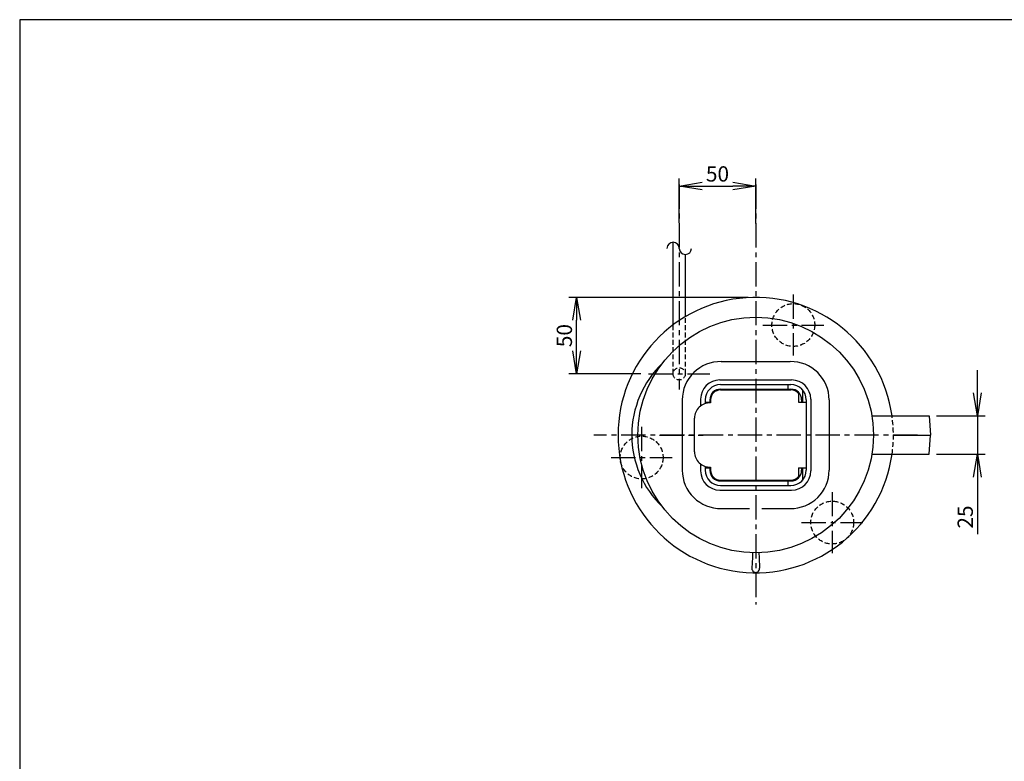
# Model space of a CAD drawing. Extents: x 1 to 2057, y 0 to 1377.
# Drawn here: x 115 to 759, y 892 to 1377 of the extents above; entities that cross this region are included whole.
import ezdxf

# ---------------------------------------------------------------- set-up
doc = ezdxf.new("R2010")
doc.units = 0
doc.header["$LTSCALE"] = 0.5
doc.header["$PDMODE"] = 3
doc.linetypes.add('CENTER', pattern=[50.8, 31.75, -6.35, 6.35, -6.35])
doc.linetypes.add('HIDDEN', pattern=[9.525, 6.35, -3.175])
doc.layers.get('0').update_dxf_attribs({"linetype": 'CONTINUOUS'})
doc.layers.get('DEFPOINTS').update_dxf_attribs({"linetype": 'CONTINUOUS'})
for name, color, linetype in [('DANMEN', 7, 'CONTINUOUS'), ('KIKI-2D2', 7, 'CONTINUOUS'), ('SUNPOU', 7, 'CONTINUOUS'), ('WAKU', 7, 'CONTINUOUS')]:
    doc.layers.add(name, color=color, linetype=linetype)
doc.styles.get("Standard").update_dxf_attribs({"font": 'ROMANS', "bigfont": 'EXTFONT.shx'})
doc.dimstyles.get("Standard").update_dxf_attribs({"dimscale": 5, "dimtxt": 2, "dimasz": 3, "dimexe": 1, "dimexo": 1, "dimgap": 0.6, "dimtad": 3, "dimdec": 0, "dimzin": 0, "dimdsep": 46, "dimtxsty": 'STANDARD', "dimblk1": 'OPEN', "dimblk2": 'OPEN', "dimsah": 1, "dimcen": 1.5, "dimadec": 0, "dimazin": 0, "dimtfac": 1, "dimtdec": 0, "dimtmove": 0, "dimatfit": 0, "dimldrblk": 'DOTSMALL', "dimfxl": 1, "dimtvp": 1, "dimtolj": 1, "dimtzin": 0, "dimarcsym": 0})
doc.dimstyles.new('STANDARD$0', dxfattribs={"dimscale": 5, "dimtxt": 2, "dimasz": 3, "dimexe": 1, "dimexo": 1, "dimgap": 0.6, "dimtad": 3, "dimdec": 0, "dimzin": 0, "dimdsep": 46, "dimtxsty": 'STANDARD', "dimblk1": 'OPEN', "dimblk2": 'OPEN', "dimsah": 1, "dimcen": 1.5, "dimadec": 0, "dimazin": 0, "dimtfac": 1, "dimtdec": 0, "dimtmove": 0, "dimatfit": 0, "dimldrblk": 'DOTSMALL', "dimfxl": 1, "dimtvp": 1, "dimtolj": 1, "dimtzin": 0, "dimarcsym": 0})

# ---------------------------------------------------------------- blocks, each defined once
blk = doc.blocks.new('_OPEN')
at = {"color": 0, "linetype": 'ByBlock'}
for p, q in [((-1, 0.167), (0, 0)), ((0, 0), (-1, -0.167)), ((0, 0), (-1, 0))]:
    blk.add_line(p, q, dxfattribs=at)
blk = doc.blocks.new('*D12')
at = {"layer": 'DEFPOINTS', "color": 0}
for p in [(479.02, 1195.23), (596.12, 1195.23), (526.12, 1145.23)]:
    blk.add_point(p, dxfattribs=at)
at = {"layer": 'SUNPOU', "color": 0, "lineweight": -2}
for p, q in [((591.12, 1195.23), (474.02, 1195.23)), ((479.02, 1160.23), (479.02, 1180.23)), ((521.12, 1145.23), (474.02, 1145.23))]:
    blk.add_line(p, q, dxfattribs=at)
at = {"layer": 'SUNPOU', "color": 0, "lineweight": -2, "xscale": 15, "yscale": 15, "zscale": 15}
for p, rotation in [((479.02, 1195.23), 90), ((479.02, 1145.23), 270)]:
    blk.add_blockref('_OPEN', p, dxfattribs=dict(at, rotation=rotation))
at = {"layer": 'SUNPOU', "color": 0, "insert": (471.02, 1170.23), "char_height": 10, "attachment_point": 5, "rotation": 90}
blk.add_mtext('\\A1;50', dxfattribs=at)
blk = doc.blocks.new('_DotSmall')
at = {"color": 0, "linetype": 'ByBlock', "const_width": 0.5}
blk.add_lwpolyline([(-0.0625, 0, 1), (0.0625, 0, 1)], format="xyb", close=True, dxfattribs=at)
blk = doc.blocks.new('*D13')
at = {"layer": 'DEFPOINTS', "color": 0}
for p in [(596.12, 1267.93), (546.12, 1238.91), (596.12, 1238.47)]:
    blk.add_point(p, dxfattribs=at)
at = {"layer": 'SUNPOU', "color": 0, "lineweight": -2}
for p, q in [((546.12, 1243.91), (546.12, 1272.93)), ((561.12, 1267.93), (581.12, 1267.93)), ((596.12, 1243.47), (596.12, 1272.93))]:
    blk.add_line(p, q, dxfattribs=at)
at = {"layer": 'SUNPOU', "color": 0, "lineweight": -2, "xscale": 15, "yscale": 15, "zscale": 15, "rotation": 180}
blk.add_blockref('_OPEN', (546.12, 1267.93), dxfattribs=at)
at = {"layer": 'SUNPOU', "color": 0, "lineweight": -2, "xscale": 15, "yscale": 15, "zscale": 15}
blk.add_blockref('_OPEN', (596.12, 1267.93), dxfattribs=at)
at = {"layer": 'SUNPOU', "color": 0, "insert": (571.12, 1275.93), "char_height": 10, "attachment_point": 5}
blk.add_mtext('\\A1;50', dxfattribs=at)
blk = doc.blocks.new('*D16')
at = {"layer": 'DEFPOINTS', "color": 0}
for p in [(709.39, 1117.73), (709.39, 1092.73), (741.06, 1092.73)]:
    blk.add_point(p, dxfattribs=at)
at = {"layer": 'SUNPOU', "color": 0, "lineweight": -2}
for p, q in [((741.06, 1132.73), (741.06, 1147.73)), ((714.39, 1117.73), (746.06, 1117.73)), ((741.06, 1117.73), (741.06, 1092.73)), ((714.39, 1092.73), (746.06, 1092.73)), ((741.06, 1077.73), (741.06, 1040.54))]:
    blk.add_line(p, q, dxfattribs=at)
at = {"layer": 'SUNPOU', "color": 0, "lineweight": -2, "xscale": 15, "yscale": 15, "zscale": 15}
for p, rotation in [((741.06, 1117.73), 270), ((741.06, 1092.73), 90)]:
    blk.add_blockref('_OPEN', p, dxfattribs=dict(at, rotation=rotation))
at = {"layer": 'SUNPOU', "color": 0, "insert": (733.06, 1051.63), "char_height": 10, "attachment_point": 5, "rotation": 90}
blk.add_mtext('\\A1;25', dxfattribs=at)

msp = doc.modelspace()

# ---------------------------------------------------------------- linework, layer by layer
at = {"color": 2}
for p, q in [((593.91, 1025.13), (593.62, 1018.1)), ((594.09, 1028.25), (593.91, 1025.13)), ((598.14, 1028.25), (598.32, 1025.13)), ((598.32, 1025.13), (598.61, 1018.1))]:
    msp.add_line(p, q, dxfattribs=at)
msp.add_circle((596.12, 1105.23), 77, dxfattribs=at)
for centre, radius, start, end in [((580.32, 1105.23), 65.2, 133.88805, 226.11195), ((596.12, 1017.96), 2.5, 176.70195, 3.29805)]:
    msp.add_arc(centre, radius, start, end, dxfattribs=at)
at = {"layer": 'DANMEN', "color": 1, "linetype": 'CENTER'}
for p, q in [((546.12, 1269.05), (546.12, 1134.93)), ((620.69, 1197.15), (620.69, 1157.15)), ((600.69, 1177.15), (640.69, 1177.15)), ((526.12, 1145.23), (566.12, 1145.23)), ((521.55, 1110.54), (521.55, 1070.54)), ((501.55, 1090.54), (541.55, 1090.54)), ((646.12, 1067.99), (646.12, 1027.99)), ((626.12, 1047.99), (666.12, 1047.99))]:
    msp.add_line(p, q, dxfattribs=at)
at = {"layer": 'DANMEN', "color": 2, "linetype": 'CENTER'}
for p, q in [((596.12, 1269.05), (596.12, 994.56)), ((701.86, 1105.23), (490.38, 1105.23))]:
    msp.add_line(p, q, dxfattribs=at)
at = {"layer": 'DANMEN', "color": 4, "linetype": 'HIDDEN'}
for p, q in [((550.12, 1145.23), (550.12, 1182.58)), ((542.12, 1145.23), (542.12, 1177.23))]:
    msp.add_line(p, q, dxfattribs=at)
for centre, radius in [((620.69, 1177.15), 14), ((546.12, 1145.23), 4), ((521.55, 1090.54), 14), ((646.12, 1047.99), 14)]:
    msp.add_circle(centre, radius, dxfattribs=at)
at = {"layer": 'DANMEN', "color": 2, "linetype": 'HIDDEN'}
msp.add_arc((596.12, 1105.23), 90, 352.01644, 7.98356, dxfattribs=at)
at = {"layer": 'KIKI-2D2', "color": 2}
for p, q in [((542.12, 1177.23), (542.12, 1231.27)), ((550.12, 1182.58), (550.12, 1223.27)), ((573.59, 1153.23), (618.65, 1153.23)), ((572.66, 1141.23), (619.58, 1141.23)), ((573.12, 1138.23), (619.12, 1138.23)), ((573.12, 1135.23), (619.12, 1135.23)), ((573.12, 1134.73), (619.12, 1134.73)), ((617.12, 1138.23), (617.12, 1135.23)), ((626.62, 1134.84), (626.62, 1127.21)), ((548.12, 1128.23), (548.12, 1082.23)), ((560.12, 1128.69), (560.12, 1124.23)), ((563.12, 1128.23), (563.12, 1125.77)), ((563.12, 1126.73), (566.12, 1126.73)), ((566.12, 1128.23), (566.12, 1126.23)), ((566.62, 1128.23), (566.62, 1126.21)), ((624.12, 1132.38), (624.12, 1126.71)), ((624.12, 1126.71), (629.12, 1126.71)), ((626.12, 1128.23), (626.12, 1126.71)), ((626.12, 1127.21), (626.62, 1127.21)), ((629.12, 1128.23), (629.12, 1082.23)), ((632.12, 1128.69), (632.12, 1081.76)), ((644.12, 1128.23), (644.12, 1082.23)), ((556.12, 1094.23), (556.12, 1116.23)), ((672.47, 1117.73), (685.56, 1117.73)), ((686.12, 1105.23), (710.39, 1105.23)), ((672.47, 1092.73), (685.56, 1092.73)), ((560.12, 1086.23), (560.12, 1081.76)), ((563.12, 1084.69), (563.12, 1082.23)), ((563.12, 1083.73), (566.12, 1083.73)), ((566.12, 1084.23), (566.12, 1082.23)), ((566.62, 1084.24), (566.62, 1082.23)), ((624.12, 1083.74), (629.12, 1083.74)), ((624.12, 1083.74), (624.12, 1078.07)), ((626.12, 1083.74), (626.12, 1082.23)), ((626.12, 1083.24), (626.62, 1083.24)), ((626.62, 1083.24), (626.62, 1075.61)), ((573.12, 1075.73), (619.12, 1075.73)), ((573.12, 1075.23), (619.12, 1075.23)), ((617.12, 1075.23), (617.12, 1072.23)), ((572.66, 1069.23), (619.58, 1069.23)), ((573.12, 1072.23), (619.12, 1072.23)), ((573.59, 1057.23), (592.12, 1057.23)), ((600.12, 1057.23), (618.65, 1057.23))]:
    msp.add_line(p, q, dxfattribs=at)
at = {"layer": 'KIKI-2D2', "color": 3}
for p, q in [((685.56, 1117.73), (709.39, 1117.73)), ((709.39, 1117.73), (710.39, 1105.23)), ((709.39, 1092.73), (710.39, 1105.23)), ((685.56, 1092.73), (709.39, 1092.73))]:
    msp.add_line(p, q, dxfattribs=at)
at = {"layer": 'KIKI-2D2', "color": 2, "linetype": 'CENTER'}
msp.add_line((533.18, 1105.23), (561.82, 1105.23), dxfattribs=at)
at = {"layer": 'KIKI-2D2', "color": 2}
for centre, radius, start, end in [((542.12, 1227.27), 4, 0, 180), ((550.12, 1227.27), 4, 180, 0), ((573.12, 1128.23), 25, 88.93159, 180), ((619.11, 1128.23), 25, 0, 91.06841), ((572.66, 1128.69), 12.54, 90, 180), ((619.58, 1128.69), 12.54, 0, 90), ((573.12, 1128.23), 10, 90, 180), ((573.12, 1128.23), 7, 90, 180), ((573.12, 1128.23), 6.5, 90, 180), ((619.12, 1128.23), 10, 0, 90), ((619.12, 1128.23), 7, 0, 90), ((619.12, 1128.23), 6.5, 39.71514, 90), ((566.12, 1116.23), 10, 87.13402, 180), ((566.12, 1094.23), 10, 180, 272.86598), ((573.12, 1082.23), 25, 180, 271.06841), ((572.66, 1081.76), 12.54, 180, 270), ((573.12, 1082.23), 10, 180, 270), ((573.12, 1082.23), 7, 180, 270), ((573.12, 1082.23), 6.5, 180, 270), ((619.11, 1082.23), 25, 268.93159, 0), ((619.12, 1082.23), 10, 270, 0), ((619.12, 1082.23), 7, 270, 0), ((619.58, 1081.76), 12.54, 270, 0), ((619.12, 1082.23), 6.5, 270, 320.28486)]:
    msp.add_arc(centre, radius, start, end, dxfattribs=at)
at = {"layer": 'KIKI-2D2', "color": 3}
msp.add_arc((596.12, 1105.23), 90, 7.98356, 352.01644, dxfattribs=at)
at = {"layer": 'WAKU', "color": 6}
for p, q in [((2025, 1376.75), (115, 1376.75)), ((115, 1376.75), (115, 0))]:
    msp.add_line(p, q, dxfattribs=at)

# ---------------------------------------------------------------- dimensions: what is measured, and where the dimension line sits
at = {"layer": 'SUNPOU'}
dim = msp.add_linear_dim(base=(596.12, 1267.93), p1=(546.12, 1238.91), p2=(596.12, 1238.47), dimstyle='STANDARD', dxfattribs=at)
dim.commit()
dim.dimension.update_dxf_attribs({"geometry": '*D13', "text_midpoint": (571.12, 1275.93)})
for base, p1, p2, dimstyle, picture, middle in [((479.02, 1195.23), (526.12, 1145.23), (596.12, 1195.23), 'STANDARD', '*D12', (471.02, 1170.23)), ((741.06, 1092.73), (709.39, 1117.73), (709.39, 1092.73), 'STANDARD$0', '*D16', (733.06, 1051.63))]:
    dim = msp.add_linear_dim(base=base, p1=p1, p2=p2, angle=90, dimstyle=dimstyle, dxfattribs=at)
    dim.commit()
    dim.dimension.update_dxf_attribs({"geometry": picture, "text_midpoint": middle})

doc.saveas('drawing.dxf')
